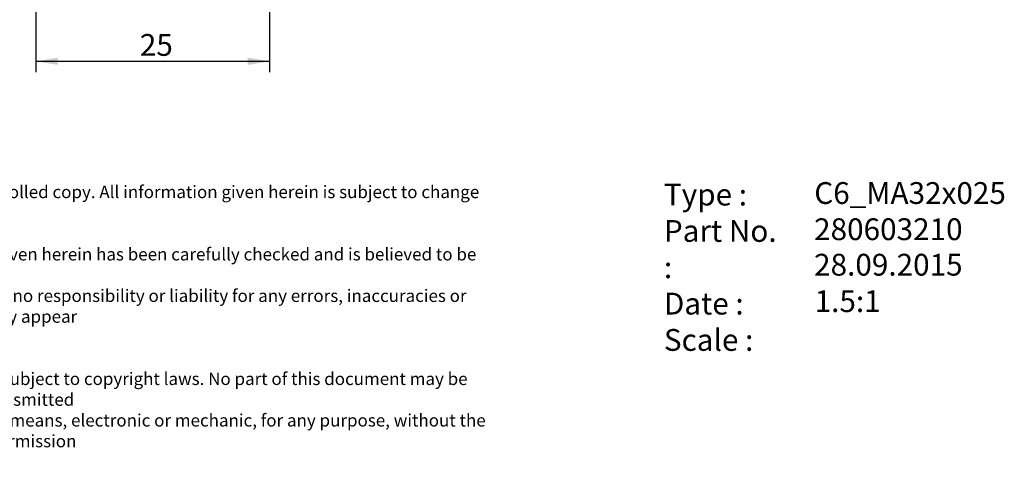
# Model space of a CAD drawing. Units: millimetres. Extents: x 15 to 277, y -11 to 190.
# Drawn here: x 116 to 274, y -11 to 61 of the extents above; entities that cross this region are included whole.
import ezdxf
from ezdxf.enums import TextEntityAlignment as Align

# ---------------------------------------------------------------- set-up
doc = ezdxf.new("R2010")
doc.units = ezdxf.units.MM
doc.layers.add('Default', color=7, linetype='Continuous')
doc.styles.add('SEACAD_Solid_Edge_ANSI', font='seans.ttf')
doc.styles.add('SEACAD_Solid_Edge_ANSIB', font='seansbd.ttf')
doc.styles.add('SEACAD_Solid_Edge_ISO', font='seiso.ttf')

# ---------------------------------------------------------------- blocks, each defined once
blk = doc.blocks.new('GDimGGroup')
at = {"layer": 'Default', "linetype": 'Continuous'}
for points in [[(121.69, 53.88), (121.69, 55.04), (118.19, 54.46)], [(152.19, 53.88), (155.69, 54.46), (152.19, 55.04)]]:
    blk.add_hatch(color=7, dxfattribs=at).paths.add_polyline_path(points)
at = {"layer": 'Default', "color": 7, "linetype": 'Continuous'}
for p, q in [((118.19, 75.5), (118.19, 52.71)), ((155.69, 63.9), (155.69, 52.71)), ((118.19, 54.46), (155.69, 54.46))]:
    blk.add_line(p, q, dxfattribs=at)
at = {"layer": 'Default', "color": 7, "linetype": 'Continuous', "style": 'SEACAD_Solid_Edge_ISO'}
blk.add_text('25', height=3.5, dxfattribs=at).set_placement((134.87, 58.84), align=Align.TOP_LEFT)
blk = doc.blocks.new('SEANNOT_GROUP')
at = {"layer": 'Default', "color": 7, "linetype": 'Continuous', "style": 'SEACAD_Solid_Edge_ANSIB'}
blk.add_text('280603210', height=3.5, dxfattribs=at).set_placement((243.15, 29.25), align=Align.TOP_LEFT)
blk = doc.blocks.new('SEANNOT_GROUP1')
at = {"layer": 'Default', "color": 7, "linetype": 'Continuous', "style": 'SEACAD_Solid_Edge_ANSI'}
blk.add_text('28.09.2015', height=3.5, dxfattribs=at).set_placement((243.15, 23.55), align=Align.TOP_LEFT)
blk = doc.blocks.new('SEANNOT_GROUP2')
at = {"layer": 'Default', "color": 7, "linetype": 'Continuous', "style": 'SEACAD_Solid_Edge_ANSIB'}
blk.add_text('C6_MA32x025', height=3.5, dxfattribs=at).set_placement((243.18, 35.06), align=Align.TOP_LEFT)
blk = doc.blocks.new('SEANNOT_GROUP3')
at = {"layer": 'Default', "color": 7, "linetype": 'Continuous', "style": 'SEACAD_Solid_Edge_ANSI'}
blk.add_text('1.5:1', height=3.5, dxfattribs=at).set_placement((243.24, 17.7), align=Align.TOP_LEFT)
blk = doc.blocks.new('RF-Massblatt_2016')
at = {"layer": 'Default'}
for name in ['SEANNOT_GROUP2', 'SEANNOT_GROUP', 'SEANNOT_GROUP1', 'SEANNOT_GROUP3']:
    blk.add_blockref(name, (0, 0), dxfattribs=at)
at = {"layer": 'Default', "char_height": 2.5, "attachment_point": 1}
for s, insert, width in [('{\\fVectora Com 45 Light|b0||i0||c0|p34;\\C7;\\H3.5;\\W1.;Type :\\P}{\\fVectora Com 45 Light|b0||i0||c0|p34;\\C7;\\H3.5;\\W1.;Part No. :\\P}{\\fVectora Com 45 Light|b0||i0||c0|p34;\\C7;\\H3.5;\\W1.;Date : \\P}{\\fVectora Com 45 Light|b0||i0||c0|p34;\\C7;\\H3.5;\\W1.;Scale :}', (219.03, 34.81), 20.1335), ('{\\fSolid Edge ISO|b0||i0||c0|p34;\\C7;\\H2.;\\W1.;This is a non-controlled copy. All information given herein is subject to change without notice\\P}{\\fSolid Edge ISO|b0||i0||c0|p34;\\C7;\\H2.;\\W1.;\\P}{\\fSolid Edge ISO|b0||i0||c0|p34;\\C7;\\H2.;\\W1.;The information given herein has been carefully checked and is believed to be correct. REGO-FIX,\\P}{\\fSolid Edge ISO|b0||i0||c0|p34;\\C7;\\H2.;\\W1.;however, assumes no responsibility or liability for any errors, inaccuracies or omissions that may appear\\P}{\\fSolid Edge ISO|b0||i0||c0|p34;\\C7;\\H2.;\\W1.;in this drawing\\P}{\\fSolid Edge ISO|b0||i0||c0|p34;\\C7;\\H2.;\\W1.;\\P}{\\fSolid Edge ISO|b0||i0||c0|p34;\\C7;\\H2.;\\W1.;This document is subject to copyright laws. No part of this document may be reproduced or transmitted\\P}{\\fSolid Edge ISO|b0||i0||c0|p34;\\C7;\\H2.;\\W1.;in any form or any means, electronic or mechanic, for any purpose, without the express written permission\\P}{\\fSolid Edge ISO|b0||i0||c0|p34;\\C7;\\H2.;\\W1.;of REGO-FIX\\P}{\\fSolid Edge ISO|b0||i0||c0|p34;\\C7;\\H1.5;\\W1.;\\P}', (90.38, 34.49), 104.0282)]:
    blk.add_mtext(s, dxfattribs=dict(at, insert=insert, width=width))

msp = doc.modelspace()

# ---------------------------------------------------------------- block references
at = {"layer": 'Default', "color": 7}
msp.add_blockref('RF-Massblatt_2016', (0, 0), dxfattribs=at)
at = {"layer": 'Default'}
msp.add_blockref('GDimGGroup', (0, 0), dxfattribs=at)

doc.saveas('drawing.dxf')
